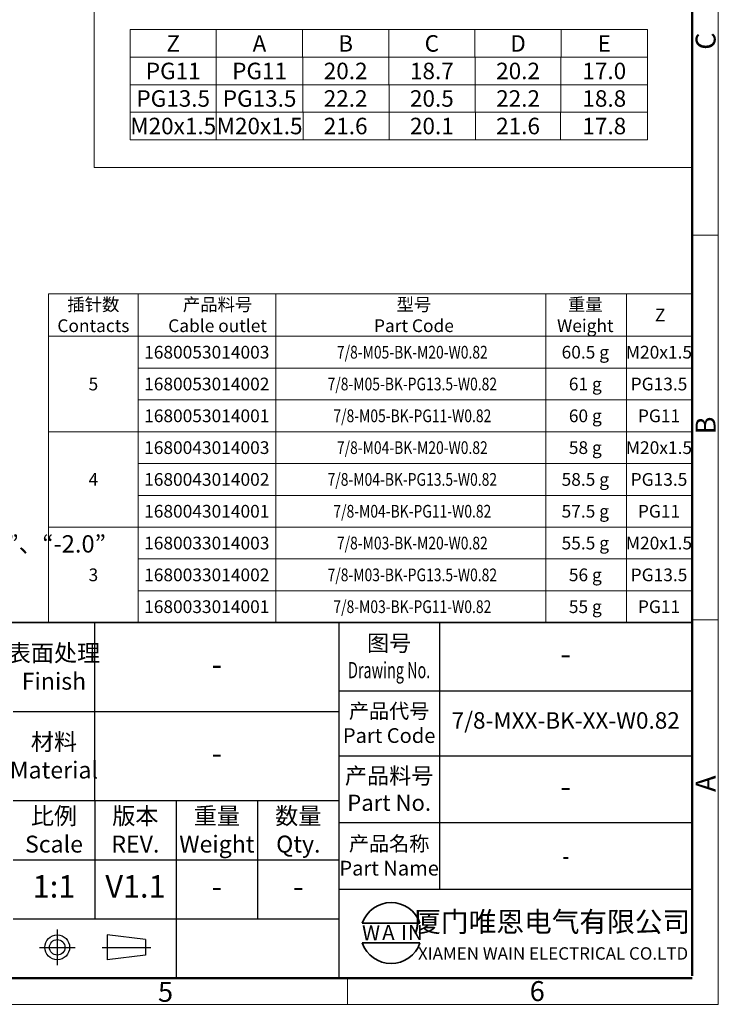
# Model space of a CAD drawing. Units: inches. Extents: x 8037 to 8280, y -3343 to -3171.
# Drawn here: x 8204 to 8280, y -3343 to -3236 of the extents above; entities that cross this region are included whole.
import ezdxf

# ---------------------------------------------------------------- set-up
doc = ezdxf.new("R2010")
doc.units = ezdxf.units.IN
doc.header["$MEASUREMENT"] = 0
for name, color, linetype, lineweight in [('Dim', 3, 'Continuous', 5), ('图框', 7, 'Continuous', 13), ('标注', 6, 'Continuous', 0)]:
    doc.layers.add(name, color=color, linetype=linetype, lineweight=lineweight)
doc.styles.add('chinese', font='romans.shx', dxfattribs={"width": 0.8, "bigfont": 'chineset.shx'})
doc.styles.add('Romans字体', font='romans.shx', dxfattribs={"width": 0.75})
doc.styles.get("Standard").update_dxf_attribs({"font": 'romans.shx', "width": 0.8})
doc.styles.add('工程字', font='gbenor.shx', dxfattribs={"bigfont": 'gbcbig.shx'})

# ---------------------------------------------------------------- blocks, each defined once
blk = doc.blocks.new('A4图框-NEW')
at = {"layer": '图框', "color": 1, "lineweight": 18}
for p, q in [((1130.41, 480.53), (1130.41, 690.53)), ((833.41, 480.53), (1130.41, 480.53))]:
    blk.add_line(p, q, dxfattribs=at)
at = {"layer": '图框', "lineweight": 50}
for p, q in [((1126.93, 484.34), (1126.93, 675.53)), ((836.85, 484.03), (1126.93, 484.03))]:
    blk.add_line(p, q, dxfattribs=at)
at = {"layer": '图框', "color": 6}
for p, q in [((1130.41, 582.89), (1126.93, 582.89)), ((1126.91, 531.71), (1130.41, 531.71)), ((1081.09, 484.03), (1081.09, 480.53))]:
    blk.add_line(p, q, dxfattribs=at)
at = {"layer": '图框', "lineweight": 35}
blk.add_line((946.93, 531.33), (1126.93, 531.33), dxfattribs=at)
at = {"layer": '图框', "lineweight": -3}
for p, q in [((1047.47, 531.33), (1047.47, 507.67)), ((1079.97, 531.33), (1079.97, 484.01)), ((1093.32, 531.33), (1093.32, 495.84)), ((1079.97, 522.27), (1126.93, 522.27)), ((1036.65, 519.5), (1079.97, 519.5)), ((1079.97, 513.59), (1126.93, 513.59)), ((1036.65, 507.67), (1079.97, 507.67)), ((1047.48, 507.67), (1047.48, 491.9)), ((1058.31, 507.67), (1058.31, 484.03)), ((1069.14, 507.67), (1069.14, 491.9)), ((1079.97, 504.71), (1126.93, 504.71)), ((1036.65, 499.78), (1079.97, 499.78)), ((1079.97, 495.84), (1126.93, 495.84)), ((1036.65, 491.9), (1079.97, 491.9))]:
    blk.add_line(p, q, dxfattribs=at)
at = {"layer": '图框', "color": 4, "lineweight": 35}
for p, q in [((1083.06, 491.34), (1090.74, 491.34)), ((1083.06, 488.7), (1090.74, 488.7))]:
    blk.add_line(p, q, dxfattribs=at)
at = {"layer": '图框', "lineweight": 25}
for p, q in [((1042.5, 490.48), (1042.5, 485.74)), ((1054.23, 489.14), (1049.16, 489.76)), ((1049.16, 489.76), (1049.16, 486.46)), ((1054.23, 489.14), (1054.23, 487.08)), ((1040.14, 488.11), (1044.87, 488.11)), ((1048.47, 488.11), (1054.95, 488.11)), ((1054.23, 487.08), (1049.16, 486.46))]:
    blk.add_line(p, q, dxfattribs=at)
for radius in [1.65, 1.03]:
    blk.add_circle((1042.5, 488.11), radius, dxfattribs=at)
at = {"layer": '图框', "color": 4, "lineweight": 35}
for start, end in [(18.9524, 161.0476), (198.9524, 341.0476)]:
    blk.add_arc((1086.9, 490.02), 4.06, start, end, dxfattribs=at)
at = {"layer": '图框', "color": 6, "char_height": 2.65, "width": 2.5579, "attachment_point": 1, "rotation": 90, "style": 'Romans字体'}
for s, insert in [('C', (1127.4, 607.55)), ('B', (1127.4, 556.37))]:
    blk.add_mtext(s, dxfattribs=dict(at, insert=insert))
at = {"layer": '图框', "attachment_point": 5}
for s, insert, char_height, width in [('图号{\\Ftxt|c134;\\P\\Fromans|c134;\\W0.65;Drawing No.}', (1086.64, 526.8), 2.1549, 13.3447), ('表面处理\\P{\\Fromans|c134;Finish}', (1042.06, 525.41), 2.2528, 10.82), ('产品代号\\P{\\Fromans|c134;Part Code}', (1086.64, 517.93), 1.959, 13.3447), ('材料\\P{\\Fromans|c134;Material}', (1042.06, 513.59), 2.2528, 10.82), ('产品料号\\P{\\Fromans|c134;Part No.}', (1086.64, 509.15), 2.1549, 13.3447), ('比例\\P{\\Fromans|c134;Scale}', (1042.07, 503.73), 2.2528, 10.8293), ('版本\\P{\\Fromans|c134;REV.}', (1052.89, 503.73), 2.2528, 10.8387), ('数量\\P{\\Fromans|c134;Qty.}', (1074.56, 503.73), 2.2528, 10.8293), ('重量\\P{\\Fromans|c134;Weight}', (1063.73, 503.73), 2.2528, 10.8293), ('产品名称\\P{\\Fromans|c134;Part Name}', (1086.64, 500.28), 1.959, 13.3447)]:
    blk.add_mtext(s, dxfattribs=dict(at, insert=insert, char_height=char_height, width=width))
at = {"layer": '图框', "color": 3, "attachment_point": 5, "style": 'Romans字体'}
for s, insert, char_height, width in [('-', (1110.12, 526.8), 2.99, 33.6124), ('-', (1063.72, 525.41), 2.99, 32.4974), ('-', (1063.73, 513.59), 2.99, 32.488), ('{\\W0.8;-}', (1110.12, 500.28), 2.35, 33.6124), ('V1.1', (1052.9, 495.84), 2.986, 10.8293), ('-', (1074.56, 495.84), 2.99, 10.8293)]:
    blk.add_mtext(s, dxfattribs=dict(at, insert=insert, char_height=char_height, width=width))
at = {"layer": '图框', "color": 6, "linetype": 'ByBlock', "lineweight": 18, "insert": (1127.4, 508.79), "char_height": 2.65, "width": 2.5579, "attachment_point": 1, "rotation": 90, "style": 'Romans字体'}
blk.add_mtext('A', dxfattribs=at)
at = {"layer": '图框', "color": 1, "lineweight": 20, "insert": (1108.26, 491.52), "char_height": 2.6991, "width": 82.3083, "attachment_point": 5}
blk.add_mtext('{\\fSimHei|b0|i0|c134|p2;厦门唯恩电气有限公司}', dxfattribs=at)
at = {"layer": '图框', "color": 1, "lineweight": 20, "char_height": 2.0059, "width": 5.0472, "attachment_point": 1, "style": 'chinese'}
for s, insert in [('{\\fArial|b0|i0|c0|p34;W}', (1083.03, 491.05)), ('{\\fArial|b0|i0|c0|p34;A}', (1085.71, 491.09)), ('{\\fArial|b0|i0|c0|p34;I}', (1088.21, 491.09)), ('{\\fArial|b0|i0|c0|p34;N}', (1089.14, 491.08))]:
    blk.add_mtext(s, dxfattribs=dict(at, insert=insert))
at = {"layer": '图框', "color": 3, "lineweight": 20, "insert": (1108.44, 487.3), "char_height": 1.6525, "width": 68.0856, "attachment_point": 5, "style": '工程字'}
blk.add_mtext('{\\fArial Narrow|b0|i0|c0|p34;XIAMEN WAIN ELECTRICAL CO.LTD}', dxfattribs=at)
at = {"layer": '图框', "color": 6, "char_height": 2.65, "width": 2.5579, "attachment_point": 1, "style": 'Romans字体'}
for s, insert in [('5', (1055.9, 483.52)), ('6', (1105.33, 483.62))]:
    blk.add_mtext(s, dxfattribs=dict(at, insert=insert))

msp = doc.modelspace()

# ---------------------------------------------------------------- linework, layer by layer
at = {"layer": '图框', "linetype": 'Continuous'}
for p, q in [((8206.966, -3265.509), (8277.062, -3265.509)), ((8206.966, -3265.509), (8206.966, -3270.131)), ((8216.738, -3265.509), (8216.738, -3270.131)), ((8231.707, -3265.509), (8231.707, -3270.131)), ((8261.113, -3265.509), (8261.113, -3270.131)), ((8269.932, -3265.509), (8269.932, -3301.33)), ((8206.966, -3270.131), (8277.062, -3270.131)), ((8206.966, -3270.131), (8206.966, -3280.53)), ((8216.738, -3270.131), (8216.738, -3280.53)), ((8231.707, -3270.131), (8231.707, -3280.53)), ((8261.113, -3270.131), (8261.113, -3301.33)), ((8216.738, -3273.597), (8277.062, -3273.597)), ((8216.738, -3277.064), (8277.062, -3277.064)), ((8206.966, -3280.53), (8277.062, -3280.53)), ((8206.966, -3280.53), (8206.966, -3290.93)), ((8216.738, -3280.53), (8216.738, -3290.93)), ((8231.707, -3280.53), (8231.707, -3290.93)), ((8216.738, -3283.997), (8277.062, -3283.997)), ((8216.738, -3287.464), (8277.062, -3287.464)), ((8206.966, -3290.93), (8277.062, -3290.93)), ((8206.966, -3290.93), (8206.966, -3301.33)), ((8216.738, -3290.93), (8216.738, -3301.33)), ((8231.707, -3290.93), (8231.707, -3301.33)), ((8216.738, -3294.397), (8277.062, -3294.397)), ((8216.738, -3297.864), (8277.062, -3297.864)), ((8215.257, -3301.33), (8277.062, -3301.33))]:
    msp.add_line(p, q, dxfattribs=at)
at = {"layer": '标注', "color": 4, "ltscale": 10}
for p, q in [((8211.942, -3183.226), (8211.942, -3251.739)), ((8215.853, -3236.713), (8215.853, -3248.713)), ((8215.853, -3236.713), (8272.192, -3236.713)), ((8225.243, -3236.713), (8225.243, -3248.713)), ((8234.633, -3236.713), (8234.7, -3248.713)), ((8244.022, -3236.713), (8244.081, -3248.713)), ((8253.412, -3236.713), (8253.462, -3248.713)), ((8262.802, -3236.713), (8262.736, -3248.713)), ((8272.192, -3236.713), (8272.192, -3248.713)), ((8215.853, -3239.713), (8272.192, -3239.713)), ((8215.853, -3242.713), (8272.192, -3242.713)), ((8215.853, -3245.713), (8272.192, -3245.713)), ((8215.853, -3248.713), (8272.192, -3248.713)), ((8211.942, -3251.739), (8277.062, -3251.739))]:
    msp.add_line(p, q, dxfattribs=at)

# ---------------------------------------------------------------- block references
at = {"layer": 'Dim', "xscale": 0.8189999999997326, "yscale": 0.8189999999997326, "zscale": 0.8189999999997326}
msp.add_blockref('A4图框-NEW', (7354.107, -3736.489), dxfattribs=at)

# ---------------------------------------------------------------- texts
at = {"layer": 'Dim', "color": 4, "insert": (8147.889, -3291.808), "char_height": 1.89, "attachment_point": 1, "style": 'Romans字体'}
msp.add_mtext('{\\fFangSong_GB2312|b0|i0|c134|p49;带线长度}L=0.2m{\\fFangSong_GB2312|b0|i0|c134|p49;，如需其它长度在型号后}+{\\fFangSong_GB2312|b0|i0|c134|p49;“}-1.0{\\fFangSong_GB2312|b0|i0|c134|p49;”\\fSimSun|b0|i0|c134|p2;、“}-2.0{\\fSimSun|b0|i0|c134|p2;”}\\PCable length L=0.2m, For other lengths please \\Padd "-1.0"{\\fSimSun|b0|i0|c134|p2;、}"-2.0"after the type', dxfattribs=at)
at = {"layer": '图框', "linetype": 'Continuous', "attachment_point": 5, "style": 'Romans字体'}
for s, insert, char_height, width in [('{\\C4;Z}', (8220.548, -3238.213), 1.8, 9.38983), ('{\\C4;A}', (8229.938, -3238.213), 1.8, 9.38983), ('{\\C4;B}', (8239.327, -3238.213), 1.8, 9.38983), ('{\\C4;C}', (8248.717, -3238.213), 1.8, 9.38983), ('{\\C4;D}', (8258.107, -3238.213), 1.8, 9.38983), ('{\\C4;E}', (8267.497, -3238.213), 1.8, 9.38983), ('{\\C4;PG11}', (8220.548, -3241.213), 1.8, 9.38983), ('{\\C4;PG11}', (8229.955, -3241.213), 1.8, 9.38983), ('{\\W1;\\C4;20.2}', (8239.327, -3241.213), 1.8, 9.38983), ('{\\W1;\\C4;18.7}', (8248.717, -3241.213), 1.8, 9.38983), ('{\\W1;\\C4;20.2}', (8258.107, -3241.213), 1.8, 9.38983), ('{\\W1;\\C4;17.0}', (8267.497, -3241.213), 1.8, 9.38983), ('{\\C4;PG13.5}', (8220.548, -3244.213), 1.8, 9.38983), ('{\\C4;PG13.5}', (8229.955, -3244.213), 1.8, 9.38983), ('{\\W1;\\C4;22.2}', (8239.327, -3244.213), 1.8, 9.38983), ('{\\W1;\\C4;20.5}', (8248.717, -3244.213), 1.8, 9.38983), ('{\\W1;\\C4;22.2}', (8258.107, -3244.213), 1.8, 9.38983), ('{\\W1;\\C4;18.8}', (8267.497, -3244.213), 1.8, 9.38983), ('{\\C4;M20x1.5}', (8220.548, -3247.213), 1.8, 9.38983), ('{\\C4;M20x1.5}', (8229.955, -3247.213), 1.8, 9.38983), ('{\\W1;\\C4;21.6}', (8239.327, -3247.213), 1.8, 9.38983), ('{\\W1;\\C4;20.1}', (8248.717, -3247.213), 1.8, 9.38983), ('{\\C4;21.6}', (8258.107, -3247.213), 1.8, 9.38983), ('{\\W1;\\C4;17.8}', (8267.497, -3247.213), 1.8, 9.38983), ('{\\C4;Z}', (8273.583, -3267.82), 1.386, 10.92655), ('{\\C4;1680053014003}', (8224.202, -3271.864), 1.386, 14.92897), ('{\\W0.8;\\C4;7/8-M05-BK-M20-W0.82}', (8246.591, -3271.864), 1.386, 29.68357), ('{\\C4;60.5 g}', (8265.43, -3271.864), 1.386, 10.92655), ('{\\C4;M20x1.5}', (8273.457, -3271.864), 1.386, 10.92655), ('{\\C4;5}', (8211.852, -3275.33), 1.386, 9.77155), ('{\\C4;1680053014002}', (8224.202, -3275.33), 1.386, 14.92897), ('{\\W0.8;\\C4;7/8-M05-BK-PG13.5-W0.82}', (8246.591, -3275.33), 1.386, 21.11526), ('{\\C4;61 g}', (8265.43, -3275.33), 1.386, 10.92655), ('{\\C4;PG13.5}', (8273.457, -3275.33), 1.386, 10.92655), ('{\\C4;1680053014001}', (8224.202, -3278.797), 1.386, 14.92897), ('{\\W0.8;\\C4;7/8-M05-BK-PG11-W0.82}', (8246.591, -3278.797), 1.386, 21.11526), ('{\\C4;60 g}', (8265.43, -3278.797), 1.386, 10.92655), ('{\\C4;PG11}', (8273.457, -3278.797), 1.386, 10.92655), ('{\\C4;1680043014003}', (8224.202, -3282.264), 1.386, 14.92897), ('{\\W0.8;\\C4;7/8-M04-BK-M20-W0.82}', (8246.591, -3282.264), 1.386, 29.68357), ('{\\C4;58 g}', (8265.43, -3282.264), 1.386, 10.92655), ('{\\C4;M20x1.5}', (8273.457, -3282.264), 1.386, 10.92655), ('{\\C4;4}', (8211.852, -3285.73), 1.386, 9.77155), ('{\\C4;1680043014002}', (8224.202, -3285.73), 1.386, 14.92897), ('{\\W0.8;\\C4;7/8-M04-BK-PG13.5-W0.82}', (8246.591, -3285.73), 1.386, 21.11526), ('{\\C4;58.5 g}', (8265.43, -3285.73), 1.386, 10.92655), ('{\\C4;PG13.5}', (8273.457, -3285.73), 1.386, 10.92655), ('{\\C4;1680043014001}', (8224.202, -3289.197), 1.386, 14.92897), ('{\\W0.8;\\C4;7/8-M04-BK-PG11-W0.82}', (8246.591, -3289.197), 1.386, 21.11526), ('{\\C4;57.5 g}', (8265.43, -3289.197), 1.386, 10.92655), ('{\\C4;PG11}', (8273.457, -3289.197), 1.386, 10.92655), ('{\\C4;1680033014003}', (8224.202, -3292.664), 1.386, 14.92897), ('{\\W0.8;\\C4;7/8-M03-BK-M20-W0.82}', (8246.591, -3292.664), 1.386, 29.68357), ('{\\C4;55.5 g}', (8265.43, -3292.664), 1.386, 10.92655), ('{\\C4;M20x1.5}', (8273.457, -3292.664), 1.386, 10.92655), ('{\\C4;3}', (8211.852, -3296.13), 1.386, 9.77155), ('{\\C4;1680033014002}', (8224.202, -3296.13), 1.386, 14.92897), ('{\\W0.8;\\C4;7/8-M03-BK-PG13.5-W0.82}', (8246.591, -3296.13), 1.386, 21.11526), ('{\\C4;56 g}', (8265.43, -3296.13), 1.386, 10.92655), ('{\\C4;PG13.5}', (8273.457, -3296.13), 1.386, 10.92655), ('{\\C4;1680033014001}', (8224.202, -3299.597), 1.386, 14.92897), ('{\\W0.8;\\C4;7/8-M03-BK-PG11-W0.82}', (8246.591, -3299.597), 1.386, 21.11526), ('{\\C4;55 g}', (8265.43, -3299.597), 1.386, 10.92655), ('{\\C4;PG11}', (8273.457, -3299.597), 1.386, 10.92655), ('7/8-MXX-BK-XX-W0.82', (8263.298, -3312.229), 1.8, 21.11526)]:
    msp.add_mtext(s, dxfattribs=dict(at, insert=insert, char_height=char_height, width=width))
at = {"layer": '图框', "linetype": 'Continuous', "char_height": 1.386, "attachment_point": 5}
for s, insert, width in [('{\\fSimSun|b0|i0|c134|p2;\\C4;插针数\\P\\Fromans|c134;Contacts}', (8211.852, -3267.82), 9.77155), ('{\\fFangSong_GB2312|b0|i0|c134|p49;\\C4;产品料号\\Fromans|c134;\\PCable outlet}', (8225.377, -3267.82), 12.65905), ('{\\C4;型号\\Fromans|c134;\\PPart Code}', (8246.765, -3267.82), 19.96026), ('{\\fSimSun|b0|i0|c134|p2;\\C4;重量\\P\\Fromans|c134;Weight}', (8265.43, -3267.82), 10.92655)]:
    msp.add_mtext(s, dxfattribs=dict(at, insert=insert, width=width))
at = {"layer": '图框', "color": 3, "attachment_point": 5, "style": 'Romans字体'}
for s, insert, char_height, width in [('-', (8263.298, -3319.495), 2.445, 27.52855), ('1:1', (8207.562, -3330.394), 2.4451, 8.86924), ('-', (8225.3, -3330.394), 2.445, 27.52855)]:
    msp.add_mtext(s, dxfattribs=dict(at, insert=insert, char_height=char_height, width=width))

doc.saveas('drawing.dxf')
